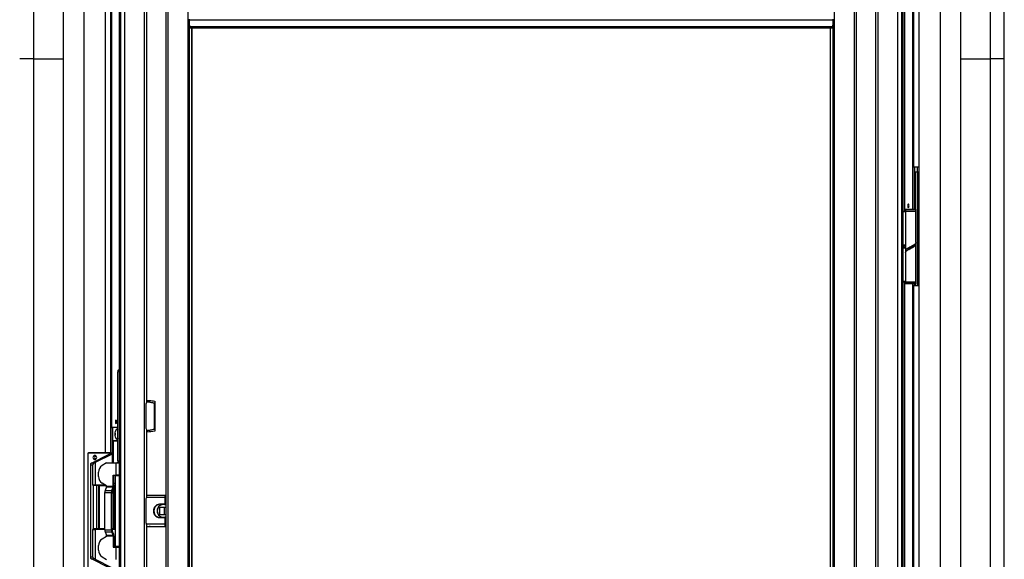
# Paper-space layout 'Trio plus' of a CAD drawing. Units: millimetres. Extents: x -27 to 277, y -7 to 201.
# Drawn here: x 38 to 55, y 111 to 121 of the extents above; entities that cross this region are included whole.
import ezdxf

# ---------------------------------------------------------------- set-up
doc = ezdxf.new("R2010")
doc.units = ezdxf.units.MM
doc.header["$PDSIZE"] = -1
doc.layers.add('SLD-0', color=179, linetype='Continuous')
doc.styles.add('SLDTEXTSTYLE0', font='TXT', dxfattribs={"width": 0.7})
doc.dimstyles.new('SLDDIMSTYLE2', dxfattribs={"dimtxt": 2.645833, "dimasz": 3.302, "dimexe": 0, "dimexo": 0.0625, "dimgap": 0.661458, "dimtad": 1, "dimdec": 0, "dimlfac": 35, "dimrnd": 1e-09, "dimzin": 12, "dimdsep": 46, "dimtxsty": 'SLDTEXTSTYLE0', "dimsah": 1, "dimcen": 0.09, "dimadec": 0, "dimazin": 3, "dimtfac": 1, "dimtdec": 0, "dimtofl": 0, "dimtmove": 0, "dimatfit": 3, "dimfxl": 0, "dimfrac": 2, "dimtolj": 1, "dimtzin": 12, "dimarcsym": 0})

# ---------------------------------------------------------------- blocks, each defined once
blk = doc.blocks.new('*D199')
at = {"layer": 'Defpoints', "color": 0}
for p in [(30.369, 141.979), (37.543, 141.979), (39.382, 101.431)]:
    blk.add_point(p, dxfattribs=at)
at = {"layer": 'SLD-0', "color": 0, "lineweight": -2}
for p, q in [((37.48, 141.979), (30.369, 141.979)), ((30.369, 104.733), (30.369, 138.677)), ((39.32, 101.431), (30.369, 101.431))]:
    blk.add_line(p, q, dxfattribs=at)
at = {"layer": 'SLD-0', "color": 0}
for points in [[(29.818, 138.677), (30.919, 138.677), (30.369, 141.979)], [(29.818, 104.733), (30.919, 104.733), (30.369, 101.431)]]:
    blk.add_solid(points, dxfattribs=at)
at = {"layer": 'SLD-0', "color": 0, "insert": (27.061, 120.408), "char_height": 2.6458, "attachment_point": 2, "rotation": 90, "style": 'SLDTEXTSTYLE0'}
blk.add_mtext('\\A1;2420mm', dxfattribs=at)

psp = doc.layouts.new('Trio plus')

# ---------------------------------------------------------------- linework, layer by layer
at = {"color": 8, "linetype": 'Continuous', "lineweight": 25}
for p, q in [((37.86911, 124.69946), (37.86911, 120.29682)), ((38.7792, 124.69946), (38.7792, 102.19397)), ((39.26185, 124.69946), (39.26185, 113.17089)), ((39.26953, 124.69946), (39.26953, 113.17089)), ((39.29072, 113.62518), (39.29072, 124.69946)), ((53.63858, 124.69946), (53.63858, 117.54403)), ((53.78516, 124.69946), (53.78516, 117.57489)), ((53.79932, 124.69946), (53.79932, 118.33946)), ((53.80699, 124.69946), (53.80699, 118.33946)), ((54.28965, 124.69946), (54.28965, 102.19397)), ((55.19974, 120.29682), (55.19974, 124.69946)), ((53.60971, 117.54403), (53.60971, 121.57755)), ((40.68955, 121.01905), (40.68955, 104.31448)), ((52.34811, 104.31448), (52.34811, 121.01905)), ((40.73967, 104.45375), (40.73967, 120.85946)), ((52.29799, 120.85946), (52.29799, 104.45375)), ((37.86911, 120.29682), (37.86911, 83.42523)), ((55.19974, 83.42523), (55.19974, 120.29682)), ((53.81812, 118.33946), (53.81812, 117.57489)), ((53.82134, 118.33946), (53.82134, 117.57489)), ((53.84245, 117.57489), (53.84245, 118.24518)), ((53.87162, 118.33946), (53.87162, 118.24518)), ((53.87712, 116.19661), (53.87712, 118.24518)), ((53.88447, 116.19661), (53.88447, 118.24518)), ((53.61294, 117.52689), (53.6074, 117.52689)), ((53.6606, 117.52689), (53.61294, 117.52689)), ((53.78516, 117.54918), (53.78516, 117.54403)), ((53.81812, 117.54918), (53.81812, 117.54403)), ((53.82134, 117.54918), (53.82134, 117.54403)), ((53.84245, 117.54403), (53.84245, 117.54918)), ((53.6074, 116.93118), (53.61294, 116.93118)), ((53.61294, 116.87118), (53.6074, 116.87118)), ((53.61294, 116.93118), (53.6606, 116.93118)), ((53.6606, 116.87118), (53.61294, 116.87118)), ((53.6074, 116.27546), (53.61294, 116.27546)), ((53.60971, 107.97489), (53.60971, 116.25832)), ((53.61294, 116.27546), (53.6606, 116.27546)), ((53.63858, 116.25832), (53.63858, 108.01603)), ((53.81812, 116.25832), (53.81812, 116.25318)), ((53.82134, 116.25832), (53.82134, 116.25318)), ((53.84245, 116.25318), (53.84245, 116.25832)), ((53.78516, 116.22746), (53.78516, 108.01603)), ((53.81812, 116.22746), (53.81812, 116.19661)), ((53.82134, 116.22746), (53.82134, 116.19661)), ((53.84245, 116.19661), (53.84245, 116.22746)), ((39.43026, 114.63661), (39.40008, 114.63661)), ((39.95362, 114.0889), (39.95362, 114.09232)), ((39.95526, 114.09194), (39.95526, 114.08859)), ((39.95362, 113.56952), (39.95362, 113.5728)), ((39.95526, 113.57306), (39.95526, 113.5699)), ((39.30888, 112.98661), (39.30888, 113.37661)), ((39.30888, 113.37661), (39.30909, 113.37661)), ((39.30909, 113.37061), (39.31152, 113.37061)), ((39.40008, 113.38346), (39.30995, 113.38346)), ((39.31299, 113.38861), (39.40008, 113.38861)), ((39.40008, 113.02518), (39.43026, 113.02518)), ((39.1035, 112.57346), (39.1035, 112.58203)), ((39.32466, 112.61375), (39.35469, 112.61375)), ((39.35469, 112.60861), (39.32466, 112.60861)), ((40.25022, 112.35661), (39.91661, 112.35661)), ((40.26669, 112.29661), (40.25901, 112.29661)), ((40.25022, 111.87661), (39.91642, 111.87661)), ((40.25901, 111.93661), (40.26669, 111.93661)), ((39.1628, 111.77803), (38.9842, 111.77803)), ((39.06762, 111.78146), (39.06196, 111.78146)), ((39.1628, 111.78146), (39.16013, 111.78146)), ((39.35469, 111.78146), (39.29534, 111.78146)), ((39.35469, 111.77803), (39.29534, 111.77803)), ((39.32466, 111.62461), (39.35469, 111.62461)), ((39.35469, 111.61946), (39.32466, 111.61946))]:
    psp.add_line(p, q, dxfattribs=at)
at = {"color": 7, "linetype": 'Continuous', "lineweight": 25}
for p, q in [((38.40863, 124.69946), (38.40863, 102.19397)), ((39.16649, 124.69946), (39.16649, 113.17089)), ((39.27005, 113.17089), (39.27005, 124.69946)), ((53.63703, 124.69946), (53.63703, 117.54403)), ((53.7988, 124.69946), (53.7988, 118.33946)), ((53.90235, 124.69946), (53.90235, 118.33946)), ((54.66022, 102.19397), (54.66022, 124.69946)), ((55.44871, 120.29682), (55.44871, 124.69946)), ((39.43026, 102.80803), (39.43026, 121.42518)), ((39.44324, 121.42518), (39.44324, 102.80803)), ((39.51611, 121.42518), (39.51611, 102.80803)), ((39.87283, 121.42518), (39.87283, 102.80803)), ((39.92383, 114.10209), (39.92383, 121.42518)), ((40.26669, 121.42518), (40.26669, 102.80803)), ((40.30193, 121.42518), (40.30193, 102.80803)), ((40.66978, 102.80803), (40.66978, 121.42518)), ((52.36788, 121.41661), (52.36788, 102.81661)), ((52.73573, 102.81661), (52.73573, 121.41661)), ((52.77097, 102.81661), (52.77097, 121.41661)), ((53.11383, 121.41661), (53.11383, 102.81661)), ((53.16483, 102.81661), (53.16483, 121.41661)), ((53.52155, 102.81661), (53.52155, 121.41661)), ((53.59442, 102.81661), (53.59442, 121.41661)), ((53.6074, 121.41661), (53.6074, 102.81661)), ((40.69054, 121.00691), (52.34712, 121.00691)), ((40.7016, 120.8822), (40.69054, 121.00691)), ((40.7016, 120.8822), (52.33606, 120.8822)), ((52.34712, 121.00691), (52.33606, 120.8822)), ((40.70791, 120.85946), (52.32975, 120.85946)), ((40.74039, 104.45375), (40.74039, 120.85946)), ((52.29727, 120.85946), (52.29727, 104.45375)), ((37.86911, 120.29682), (37.62014, 120.29682)), ((37.86911, 120.29682), (38.40863, 120.29682)), ((54.66022, 120.29682), (55.19974, 120.29682)), ((55.44871, 120.29682), (55.19974, 120.29682)), ((55.44871, 83.42523), (55.44871, 120.29682)), ((53.79932, 118.33946), (53.7988, 118.33946)), ((53.80699, 118.33946), (53.79932, 118.33946)), ((53.90235, 118.33946), (53.80699, 118.33946)), ((53.82472, 117.57489), (53.82472, 118.33946)), ((53.82617, 118.24518), (53.82617, 118.11661)), ((53.84245, 118.24518), (53.82617, 118.24518)), ((53.87712, 118.24518), (53.84245, 118.24518)), ((53.87046, 118.33946), (53.87046, 118.24518)), ((53.88447, 118.24518), (53.87712, 118.24518)), ((53.89453, 118.24518), (53.88447, 118.24518)), ((53.89453, 116.19661), (53.89453, 118.24518)), ((53.89863, 118.33946), (53.89863, 116.19661)), ((53.90889, 118.33946), (53.90235, 118.33946)), ((53.90889, 116.19661), (53.90889, 118.33946)), ((53.82617, 118.11661), (53.82472, 118.11661)), ((53.6074, 117.54403), (53.6554, 117.54403)), ((53.61294, 117.52689), (53.61294, 116.93118)), ((53.6554, 117.54403), (53.6606, 117.54403)), ((53.66575, 117.57489), (53.6606, 117.56975)), ((53.6606, 117.56975), (53.6606, 117.54918)), ((53.66629, 117.56975), (53.6606, 117.56975)), ((53.6606, 117.54918), (53.66629, 117.54918)), ((53.6606, 117.54403), (53.6606, 116.82034)), ((53.6606, 117.54403), (53.84918, 117.54403)), ((53.66575, 117.57489), (53.67112, 117.57489)), ((53.84918, 117.56975), (53.66629, 117.56975)), ((53.66629, 117.54918), (53.84918, 117.54918)), ((53.67112, 117.57489), (53.84403, 117.57489)), ((53.82472, 117.54403), (53.82472, 117.54918)), ((53.84918, 117.56975), (53.84403, 117.57489)), ((53.84918, 117.54918), (53.84918, 117.56975)), ((53.84918, 116.97729), (53.84918, 117.54403)), ((53.6554, 116.91403), (53.6074, 116.91403)), ((53.6074, 116.88832), (53.6554, 116.88832)), ((53.61294, 116.87118), (53.61294, 116.27546)), ((53.6606, 116.78978), (53.6606, 116.25832)), ((53.66127, 116.81431), (53.66127, 116.79427)), ((53.70518, 116.84911), (53.70518, 116.84007)), ((53.75491, 116.89882), (53.75491, 116.89883)), ((53.8046, 116.91799), (53.8046, 116.92705)), ((53.84918, 116.25832), (53.84918, 116.94697)), ((53.6554, 116.25832), (53.6074, 116.25832)), ((53.63703, 116.25832), (53.63703, 108.01603)), ((53.6554, 116.25832), (53.6606, 116.25832)), ((53.84918, 116.25832), (53.6606, 116.25832)), ((53.6606, 116.25318), (53.6606, 116.23261)), ((53.84918, 116.25318), (53.6606, 116.25318)), ((53.70518, 116.25832), (53.70518, 116.25318)), ((53.8046, 116.25318), (53.8046, 116.25832)), ((53.82472, 116.25318), (53.82472, 116.25832)), ((53.84918, 116.23261), (53.84918, 116.25318)), ((53.6606, 116.23261), (53.66575, 116.22746)), ((53.6606, 116.23261), (53.84918, 116.23261)), ((53.84403, 116.22746), (53.66575, 116.22746)), ((53.7988, 116.19661), (53.7988, 108.77375)), ((53.7988, 116.19661), (53.79932, 116.19661)), ((53.79932, 116.19661), (53.79932, 108.77375)), ((53.79932, 116.19661), (53.80699, 116.19661)), ((53.80699, 116.19661), (53.80699, 108.77375)), ((53.80699, 116.19661), (53.90235, 116.19661)), ((53.82472, 116.19661), (53.82472, 116.22746)), ((53.84403, 116.22746), (53.84918, 116.23261)), ((53.90235, 116.19661), (53.90235, 108.77375)), ((53.90235, 116.19661), (53.90889, 116.19661)), ((39.41181, 114.67089), (39.43026, 114.67089)), ((39.40008, 113.02518), (39.40008, 114.63661)), ((40.06504, 114.10414), (40.06504, 113.55764)), ((39.90805, 113.63803), (39.90805, 114.02375)), ((40.05661, 114.06661), (40.05661, 113.59518)), ((40.06504, 114.06661), (40.05661, 114.06661)), ((39.27005, 113.62518), (39.29833, 113.62518)), ((39.29833, 113.62518), (39.29833, 113.16232)), ((39.40008, 113.62518), (39.29833, 113.62518)), ((40.06504, 113.59518), (40.05661, 113.59518)), ((39.92383, 112.38763), (39.92383, 113.55972)), ((39.30909, 112.98661), (39.30909, 113.37661)), ((39.31445, 113.37918), (39.30925, 113.37918)), ((39.31092, 113.38518), (39.40008, 113.38518)), ((39.31152, 113.37061), (39.31152, 112.98661)), ((39.40008, 113.37918), (39.31445, 113.37918)), ((38.85147, 113.16232), (38.85147, 111.07089)), ((39.2397, 113.16232), (38.85147, 113.16232)), ((38.86431, 113.16232), (38.86431, 113.17089)), ((38.86431, 113.17089), (39.16649, 113.17089)), ((38.87469, 113.17089), (38.87469, 113.16232)), ((38.87928, 113.17089), (38.87928, 113.16232)), ((38.88828, 113.17089), (38.88828, 113.16232)), ((38.91822, 112.98304), (39.2397, 113.14518)), ((39.29188, 113.14518), (38.9842, 112.99)), ((39.16649, 113.17089), (39.26185, 113.17089)), ((39.2397, 113.16232), (39.2397, 113.14518)), ((39.29833, 113.16232), (39.2397, 113.16232)), ((39.2397, 113.14518), (39.29188, 113.14518)), ((39.26185, 113.17089), (39.26953, 113.17089)), ((39.26953, 113.17089), (39.27005, 113.17089)), ((39.29188, 113.14518), (39.29188, 112.98661)), ((38.8998, 112.95206), (38.8998, 111.28116)), ((38.8998, 112.95206), (38.94025, 112.95206)), ((38.96927, 112.98304), (38.91822, 112.98304)), ((38.94025, 112.95206), (38.94025, 112.58203)), ((38.9842, 112.99), (38.9842, 112.58203)), ((39.19211, 112.98661), (39.11157, 112.93712)), ((39.19211, 112.98661), (39.36931, 112.98661)), ((39.36931, 112.98661), (39.43026, 112.98661)), ((39.36931, 112.76375), (39.36931, 112.98661)), ((39.384, 112.99089), (39.41181, 112.99089)), ((39.43026, 112.99089), (39.41181, 112.99089)), ((39.04713, 112.73671), (39.04713, 112.81835)), ((39.31293, 112.76375), (39.36931, 112.76375)), ((39.31293, 112.56219), (39.31293, 112.76375)), ((39.32466, 112.56219), (39.32466, 112.76375)), ((39.35469, 111.47375), (39.35469, 112.75946)), ((39.35469, 112.75946), (39.43026, 112.75946)), ((39.43026, 112.76375), (39.36931, 112.76375)), ((39.37227, 112.76375), (39.37227, 112.75946)), ((39.41094, 112.76375), (39.41094, 112.75946)), ((38.9842, 112.58203), (38.94025, 112.58203)), ((38.95198, 112.58203), (38.95198, 111.78146)), ((39.0164, 112.57346), (38.95198, 112.57346)), ((39.17001, 112.58203), (38.9842, 112.58203)), ((39.0164, 111.79175), (39.0164, 112.57346)), ((39.05539, 112.57346), (39.0164, 112.57346)), ((39.05156, 112.58203), (39.05156, 112.57346)), ((39.05539, 111.79175), (39.05539, 112.57346)), ((39.06351, 112.57346), (39.05539, 112.57346)), ((39.06351, 111.79175), (39.06351, 112.57346)), ((39.06351, 112.57346), (39.18396, 112.57346)), ((39.0808, 112.57346), (39.0808, 112.58203)), ((39.08658, 112.58203), (39.08658, 112.57346)), ((39.19211, 112.56845), (39.11157, 112.61794)), ((39.11963, 112.57346), (39.11963, 112.58203)), ((39.1904, 112.55007), (39.16795, 112.48444)), ((39.1904, 112.55007), (39.31121, 112.55007)), ((39.19211, 112.56219), (39.19211, 112.56845)), ((39.19211, 112.56219), (39.31293, 112.56219)), ((39.28877, 112.48444), (39.31121, 112.55007)), ((39.29706, 112.4602), (39.31951, 112.52583)), ((39.31951, 112.52583), (39.31121, 112.55007)), ((39.31293, 112.56219), (39.32466, 112.56219)), ((39.32466, 112.61632), (39.35469, 112.61632)), ((39.35469, 112.61203), (39.32466, 112.61203)), ((39.32466, 112.58203), (39.32471, 112.58203)), ((39.32471, 112.58203), (39.32471, 112.54618)), ((39.1628, 111.77656), (39.1628, 112.44808)), ((39.1628, 112.44808), (39.28362, 112.44808)), ((39.16795, 112.48444), (39.28877, 112.48444)), ((39.28362, 111.77656), (39.28362, 112.44808)), ((39.29534, 112.44808), (39.28362, 112.44808)), ((39.29706, 112.4602), (39.28877, 112.48444)), ((39.29534, 111.77656), (39.29534, 112.44808)), ((39.30478, 112.48276), (39.30478, 112.44318)), ((39.30478, 112.45346), (39.32471, 112.45346)), ((39.30478, 112.44318), (39.3253, 112.44318)), ((39.32471, 112.48932), (39.32471, 112.45346)), ((39.32471, 112.45346), (39.35469, 112.45346)), ((39.3253, 112.44318), (39.3253, 111.79175)), ((39.3253, 112.44318), (39.32582, 112.44318)), ((39.32582, 111.79175), (39.32582, 112.44318)), ((39.92383, 112.40513), (39.98259, 112.39946)), ((39.92383, 112.39946), (40.26487, 112.39946)), ((40.25022, 112.35661), (40.25022, 112.23661)), ((40.25901, 112.35661), (40.25022, 112.35661)), ((40.25901, 112.35661), (40.25901, 112.23661)), ((40.26669, 112.35081), (40.25909, 112.34118)), ((40.25909, 112.34118), (40.26669, 112.33439)), ((40.26487, 112.37375), (40.26487, 112.39946)), ((40.26487, 112.39946), (40.26669, 112.39946)), ((40.26487, 112.37375), (40.26669, 112.37375)), ((39.32582, 112.29232), (39.35469, 112.29232)), ((39.90805, 111.92375), (39.90805, 112.30946)), ((40.25022, 112.23661), (40.15356, 112.23661)), ((40.15506, 112.18603), (40.26669, 112.18603)), ((40.15506, 112.04718), (40.15506, 112.18603)), ((40.23421, 112.18603), (40.23421, 112.04718)), ((40.25901, 112.23661), (40.25022, 112.23661)), ((40.25901, 112.31375), (40.26669, 112.31375)), ((40.15356, 111.99661), (40.25022, 111.99661)), ((40.26669, 112.04718), (40.15506, 112.04718)), ((40.25022, 111.99661), (40.25022, 111.87661)), ((40.25901, 111.99661), (40.25022, 111.99661)), ((40.25901, 111.99661), (40.25901, 111.87661)), ((39.0164, 111.79175), (38.95198, 111.79175)), ((39.05539, 111.79175), (39.0164, 111.79175)), ((39.06351, 111.79175), (39.05539, 111.79175)), ((39.06035, 111.79175), (39.06035, 111.781)), ((39.1628, 111.79175), (39.06351, 111.79175)), ((39.06963, 111.78146), (39.06963, 111.79175)), ((39.16013, 111.78146), (39.16013, 111.79175)), ((39.3253, 111.79175), (39.29534, 111.79175)), ((39.3253, 111.79175), (39.32582, 111.79175)), ((39.32582, 111.94089), (39.35469, 111.94089)), ((39.92383, 110.67352), (39.92383, 111.84515)), ((39.92383, 111.83375), (40.26487, 111.83375)), ((40.25901, 111.87661), (40.25022, 111.87661)), ((40.26669, 111.91946), (40.25901, 111.91946)), ((40.26669, 111.89882), (40.25909, 111.89203)), ((40.25909, 111.89203), (40.26669, 111.8824)), ((40.26487, 111.85946), (40.26487, 111.83375)), ((40.26487, 111.85946), (40.26669, 111.85946)), ((40.26487, 111.83375), (40.26669, 111.83375)), ((38.9455, 111.78146), (38.94025, 111.77803)), ((38.94711, 111.77975), (38.94025, 111.77803)), ((38.94025, 111.77803), (38.94025, 111.28116)), ((38.94025, 111.77803), (38.9842, 111.77803)), ((38.95198, 111.78146), (38.9455, 111.78146)), ((38.95198, 111.78146), (38.95386, 111.77975)), ((38.9842, 111.77803), (38.9842, 111.24321)), ((39.1628, 111.77975), (38.98478, 111.77975)), ((39.16013, 111.78146), (39.06963, 111.78146)), ((39.19211, 111.65619), (39.11157, 111.6067)), ((39.1628, 111.77656), (39.28362, 111.77656)), ((39.16795, 111.7402), (39.28877, 111.7402)), ((39.16795, 111.7402), (39.1904, 111.67457)), ((39.1904, 111.67457), (39.31121, 111.67457)), ((39.19211, 111.66245), (39.19211, 111.65619)), ((39.19211, 111.66245), (39.31293, 111.66245)), ((39.29534, 111.77656), (39.28362, 111.77656)), ((39.29706, 111.76444), (39.28877, 111.7402)), ((39.31121, 111.67457), (39.28877, 111.7402)), ((39.35469, 111.77975), (39.29534, 111.77975)), ((39.31951, 111.69881), (39.29706, 111.76444)), ((39.31951, 111.69881), (39.31121, 111.67457)), ((39.31293, 111.66245), (39.31293, 111.46089)), ((39.32466, 111.66245), (39.31293, 111.66245)), ((39.32466, 111.66245), (39.32466, 111.46089)), ((39.32466, 111.62118), (39.35469, 111.62118)), ((39.35469, 111.61518), (39.32466, 111.61518)), ((39.04713, 111.40629), (39.04713, 111.48793)), ((39.31293, 111.46089), (39.36931, 111.46089)), ((39.43026, 111.47375), (39.35469, 111.47375)), ((39.36931, 111.23803), (39.36931, 111.46089)), ((39.36931, 111.46089), (39.43026, 111.46089)), ((39.37227, 111.47375), (39.37227, 111.46089)), ((39.41094, 111.47375), (39.41094, 111.46089)), ((38.94025, 111.28116), (38.8998, 111.28116)), ((39.11157, 111.28752), (39.19211, 111.23803)), ((39.2397, 111.08803), (38.91822, 111.25017)), ((38.91822, 111.25017), (38.96927, 111.25017)), ((38.9842, 111.24321), (39.29188, 111.08803))]:
    psp.add_line(p, q, dxfattribs=at)
at = {"color": 7, "linetype": 'Continuous', "lineweight": 25, "flags": 128}
for points in [[(53.7236, 117.63661), (53.7227, 117.64973), (53.72016, 117.66085), (53.71636, 117.66828), (53.71187, 117.67089), (53.70738, 117.66828), (53.70358, 117.66085), (53.70104, 117.64973), (53.70014, 117.63661), (53.70104, 117.62349), (53.70358, 117.61236), (53.70738, 117.60493), (53.71187, 117.60232), (53.71636, 117.60493), (53.72016, 117.61236), (53.7227, 117.62349), (53.7236, 117.63661)], [(53.6074, 117.54401), (53.60822, 117.54371), (53.60932, 117.54273), (53.61034, 117.54115), (53.61122, 117.53901), (53.61195, 117.53642), (53.61249, 117.53345), (53.61283, 117.53024), (53.61294, 117.52689)], [(53.61294, 117.52689), (53.61283, 117.53024), (53.61249, 117.53345), (53.61195, 117.53642), (53.61122, 117.53901), (53.61034, 117.54115), (53.60932, 117.54273), (53.60822, 117.54371), (53.6074, 117.54401)], [(53.6554, 117.54403), (53.65655, 117.54371), (53.65765, 117.54273), (53.65866, 117.54115), (53.65955, 117.53901), (53.66028, 117.53642), (53.6606, 117.53482)], [(53.61294, 116.93118), (53.61283, 116.92783), (53.61249, 116.92462), (53.61195, 116.92165), (53.61122, 116.91906), (53.61034, 116.91692), (53.60932, 116.91534), (53.60822, 116.91436), (53.6074, 116.91406)], [(53.6074, 116.91406), (53.60822, 116.91436), (53.60932, 116.91534), (53.61034, 116.91692), (53.61122, 116.91906), (53.61195, 116.92165), (53.61249, 116.92462), (53.61283, 116.92783), (53.61294, 116.93118)], [(53.6074, 116.88829), (53.60822, 116.88799), (53.60932, 116.88702), (53.61034, 116.88543), (53.61122, 116.8833), (53.61195, 116.8807), (53.61249, 116.87774), (53.61283, 116.87452), (53.61294, 116.87118)], [(53.61294, 116.87118), (53.61283, 116.87452), (53.61249, 116.87774), (53.61195, 116.8807), (53.61122, 116.8833), (53.61034, 116.88543), (53.60932, 116.88702), (53.60822, 116.88799), (53.6074, 116.88829)], [(53.60961, 116.88832), (53.60893, 116.90118), (53.60961, 116.91403)], [(53.62472, 116.91403), (53.6243, 116.90118), (53.62472, 116.88832)], [(53.62952, 116.91403), (53.63019, 116.90118), (53.62952, 116.88832)], [(53.6606, 116.92325), (53.66028, 116.92165), (53.65955, 116.91906), (53.65866, 116.91692), (53.65765, 116.91534), (53.65655, 116.91436), (53.6554, 116.91403)], [(53.6554, 116.88832), (53.65655, 116.88799), (53.65765, 116.88702), (53.65866, 116.88543), (53.65955, 116.8833), (53.66028, 116.8807), (53.6606, 116.8791)], [(53.61294, 116.27546), (53.61283, 116.27212), (53.61249, 116.2689), (53.61195, 116.26594), (53.61122, 116.26334), (53.61034, 116.26121), (53.60932, 116.25963), (53.60822, 116.25865), (53.6074, 116.25835)], [(53.6074, 116.25835), (53.60822, 116.25865), (53.60932, 116.25963), (53.61034, 116.26121), (53.61122, 116.26334), (53.61195, 116.26594), (53.61249, 116.2689), (53.61283, 116.27212), (53.61294, 116.27546)], [(53.6606, 116.26754), (53.66028, 116.26594), (53.65955, 116.26334), (53.65866, 116.26121), (53.65765, 116.25963), (53.65655, 116.25865), (53.6554, 116.25832)], [(39.40008, 114.63661), (39.40031, 114.6433), (39.40097, 114.64973), (39.40206, 114.65565), (39.40352, 114.66085), (39.40529, 114.66511), (39.40732, 114.66828), (39.40952, 114.67023), (39.41181, 114.67089)], [(39.37574, 113.72803), (39.37485, 113.74116), (39.37231, 113.75228), (39.3685, 113.75971), (39.36401, 113.76232), (39.35953, 113.75971), (39.35572, 113.75228), (39.35318, 113.74116), (39.35229, 113.72803), (39.35318, 113.71491), (39.35572, 113.70379), (39.35953, 113.69636), (39.36401, 113.69375), (39.3685, 113.69636), (39.37231, 113.70379), (39.37485, 113.71491), (39.37574, 113.72803)], [(39.40008, 113.42677), (39.3983, 113.42352), (39.39052, 113.4141), (39.38217, 113.41089), (39.37383, 113.4141), (39.36605, 113.42352), (39.35937, 113.43851), (39.35424, 113.45803), (39.35102, 113.48077), (39.34992, 113.50518), (39.35102, 113.52958), (39.35424, 113.55232), (39.35937, 113.57185), (39.36605, 113.58683), (39.37383, 113.59625), (39.38217, 113.59946), (39.39052, 113.59625), (39.3983, 113.58683), (39.40008, 113.58359)], [(39.35045, 113.52214), (39.35143, 113.50518), (39.35045, 113.48822)], [(39.31152, 113.37061), (39.31158, 113.37228), (39.31174, 113.37389), (39.31201, 113.37537), (39.31238, 113.37667), (39.31282, 113.37773), (39.31333, 113.37853), (39.31388, 113.37901), (39.31445, 113.37918)], [(39.01498, 113.08346), (39.01234, 113.09757), (39.00483, 113.10953), (38.99359, 113.11751), (38.98034, 113.12032), (38.96709, 113.11751), (38.95585, 113.10953), (38.94834, 113.09757), (38.94571, 113.08346), (38.94834, 113.06936), (38.95585, 113.0574), (38.96709, 113.04941), (38.98034, 113.04661), (38.99359, 113.04941), (39.00483, 113.0574), (39.01234, 113.06936), (39.01498, 113.08346)], [(39.41181, 112.99089), (39.40952, 112.99155), (39.40732, 112.9935), (39.40529, 112.99667), (39.40352, 113.00093), (39.40206, 113.00613), (39.40097, 113.01206), (39.40031, 113.01849), (39.40008, 113.02518)], [(40.25022, 112.35661), (40.2505, 112.36497), (40.25133, 112.37301), (40.25269, 112.38042), (40.25451, 112.38691), (40.25673, 112.39224), (40.25926, 112.3962), (40.26201, 112.39864), (40.26487, 112.39946)], [(40.25901, 112.35661), (40.25912, 112.35995), (40.25946, 112.36317), (40.26, 112.36613), (40.26073, 112.36873), (40.26162, 112.37086), (40.26263, 112.37244), (40.26373, 112.37342), (40.26487, 112.37375)], [(40.15356, 112.23661), (40.12847, 112.2336), (40.10464, 112.22472), (40.08326, 112.21043), (40.0654, 112.19143), (40.05197, 112.16867), (40.04363, 112.14331), (40.0408, 112.11661), (40.04363, 112.0899), (40.05197, 112.06454), (40.0654, 112.04179), (40.08326, 112.02279), (40.10464, 112.00849), (40.12847, 111.99961), (40.15356, 111.99661)], [(40.16236, 112.23661), (40.13726, 112.2336), (40.11343, 112.22472), (40.09205, 112.21043), (40.07419, 112.19143), (40.06076, 112.16867), (40.05242, 112.14331), (40.04959, 112.11661), (40.05242, 112.0899), (40.06076, 112.06454), (40.07419, 112.04179), (40.09205, 112.02279), (40.11343, 112.00849), (40.13726, 111.99961), (40.16236, 111.99661)], [(40.26487, 111.83375), (40.26201, 111.83457), (40.25926, 111.83701), (40.25673, 111.84097), (40.25451, 111.8463), (40.25269, 111.8528), (40.25133, 111.86021), (40.2505, 111.86825), (40.25022, 111.87661)], [(40.26487, 111.85946), (40.26373, 111.85979), (40.26263, 111.86077), (40.26162, 111.86235), (40.26073, 111.86448), (40.26, 111.86708), (40.25946, 111.87005), (40.25912, 111.87326), (40.25901, 111.87661)], [(38.98478, 111.77975), (38.98467, 111.77972), (38.98456, 111.77962), (38.98446, 111.77946), (38.98437, 111.77925), (38.9843, 111.77899), (38.98424, 111.77869), (38.98421, 111.77837), (38.9842, 111.77803)], [(39.06196, 111.78146), (39.06195, 111.78113), (39.06192, 111.78081), (39.06186, 111.78051), (39.06179, 111.78025), (39.0617, 111.78004), (39.0616, 111.77988), (39.06149, 111.77978), (39.06138, 111.77975)]]:
    psp.add_lwpolyline(points, dxfattribs=at)
at = {"color": 7, "linetype": 'Continuous', "lineweight": 25}
for centre, radius, start, end in [((40.73358, 120.87883), 0.03216, 173.992164, 217.031804), ((52.30408, 120.87883), 0.03216, 322.968196, 6.007836), ((39.34725, 113.55551), 0.05312, 6.042961, 54.44232), ((39.34725, 113.45485), 0.05312, 305.55768, 353.957039), ((39.01247, 113.08346), 0.03769, 117.623339, 242.376661), ((38.93429, 112.95252), 0.0345, 117.771917, 180.762328), ((39.18602, 112.81986), 0.13889, 122.413149, 180.624374), ((39.38531, 112.98325), 0.00775, 99.730877, 154.369116), ((39.42397, 112.98325), 0.00775, 99.730877, 154.369116), ((39.18602, 112.7352), 0.13889, 179.375626, 237.586851), ((39.15309, 112.56154), 0.03903, 342.912914, 0.960288), ((39.28005, 112.51786), 0.0529, 297.873039, 33.971113), ((39.26158, 112.51755), 0.05358, 327.748696, 354.487862), ((39.27391, 112.56154), 0.03903, 342.912914, 0.960288), ((39.20759, 112.56023), 0.11709, 342.912914, 0.960288), ((39.27987, 112.45004), 0.11709, 162.912914, 180.960288), ((39.40069, 112.45004), 0.11709, 162.912914, 180.960288), ((39.33437, 112.44873), 0.03903, 162.912914, 180.960288), ((40.21787, 112.12187), 0.10936, 63.486994, 182.758662), ((40.22431, 112.1196), 0.11279, 92.039284, 181.522358), ((40.21761, 112.11095), 0.10913, 177.029033, 296.725312), ((40.22321, 112.11258), 0.11172, 177.933645, 268.504713), ((38.94716, 111.78141), 0.00167, 178.274565, 268.163793), ((39.27987, 111.7746), 0.11709, 179.039712, 197.087086), ((39.15309, 111.6631), 0.03903, 359.039712, 17.087086), ((39.40069, 111.7746), 0.11709, 179.039712, 197.087086), ((39.33437, 111.77591), 0.03903, 179.039712, 197.087086), ((39.27391, 111.6631), 0.03903, 359.039712, 17.087086), ((39.20759, 111.66441), 0.11709, 359.039712, 17.087086), ((39.18602, 111.48945), 0.13889, 122.413149, 180.624374), ((38.93429, 111.2807), 0.0345, 179.237672, 242.228083), ((39.18602, 111.40478), 0.13889, 179.375626, 237.586851)]:
    psp.add_arc(centre, radius, start, end, dxfattribs=at)
at = {"color": 8, "linetype": 'Continuous', "lineweight": 25}
psp.add_arc((39.30959, 113.38853), 0.0034, 292.767331, 1.253528, dxfattribs=at)
at = {"color": 7, "linetype": 'Continuous', "lineweight": 25}
for centre, major_axis, ratio, start_param, end_param in [((38.97247, 112.95206), (0.02809, 0.02809), 0.70020754, 1.05344317, 2.18166156), ((38.97247, 112.99), (0.03422, 0.01558), 0.13476819, 4.55759404, 5.00017197), ((38.97247, 111.28116), (0.02809, -0.02809), 0.70020754, 4.10152374, 5.22974214), ((38.97247, 111.24321), (0.03422, -0.01558), 0.13476819, 1.28301334, 1.72559127)]:
    psp.add_ellipse(centre, major_axis=major_axis, ratio=ratio, start_param=start_param, end_param=end_param, dxfattribs=at)
for points, knots in [([(53.84776, 116.97729), (53.84813, 116.9751), (53.84954, 116.96691), (53.8393, 116.9527), (53.81839, 116.93467), (53.78849, 116.91663), (53.75449, 116.8986), (53.72046, 116.88056), (53.69095, 116.86253), (53.66942, 116.84449), (53.65987, 116.82646), (53.65922, 116.81316), (53.66515, 116.80587), (53.66618, 116.8046)], [0, 0, 0, 0, 0.03791754, 0.14235772, 0.2467979, 0.35123808, 0.45567826, 0.56011844, 0.66455862, 0.7689988, 0.87343898, 0.97787916, 1, 1, 1, 1]), ([(53.66188, 116.78978), (53.66151, 116.79157), (53.65991, 116.79938), (53.66948, 116.81321), (53.68967, 116.83127), (53.71915, 116.84933), (53.753, 116.8674), (53.78717, 116.88546), (53.8171, 116.90352), (53.83925, 116.92159), (53.84965, 116.93965), (53.85077, 116.95327), (53.84483, 116.96087), (53.8436, 116.96245)], [0, 0, 0, 0, 0.0310663, 0.13567347, 0.24028064, 0.34488781, 0.44949498, 0.55410215, 0.65870932, 0.76331649, 0.86792366, 0.97253083, 1, 1, 1, 1]), ([(53.75477, 116.89871), (53.75472, 116.89867), (53.74761, 116.89262), (53.73285, 116.88056), (53.71445, 116.86253), (53.70226, 116.84768), (53.6996, 116.83884), (53.69875, 116.83602)], [0, 0, 0, 0, 0.001807828, 0.289480695, 0.577153562, 0.864826429, 1, 1, 1, 1]), ([(53.75481, 116.86832), (53.76168, 116.87403), (53.77581, 116.88577), (53.79427, 116.90352), (53.80693, 116.91869), (53.80991, 116.92784), (53.81092, 116.93097)], [0, 0, 0, 0, 0.27361096, 0.56193717, 0.85026339, 1, 1, 1, 1]), ([(39.92383, 114.11933), (39.93843, 114.11814), (39.98594, 114.11429), (40.03267, 114.10829), (40.06504, 114.10414)], [0, 0, 0, 0, 0.30724363, 1, 1, 1, 1]), ([(39.90805, 114.02375), (39.90805, 114.02463), (39.90813, 114.03607), (39.91219, 114.0583), (39.91996, 114.08272), (39.92431, 114.0972), (39.92361, 114.1015), (39.92351, 114.10209)], [0, 0, 0, 0, 0.02945172, 0.38320874, 0.74394737, 0.96463904, 1, 1, 1, 1]), ([(40.05661, 114.06661), (40.01887, 114.07496), (39.97446, 114.08479), (39.92886, 114.09073), (39.92201, 114.09163)], [0, 0, 0, 0, 0.84994446, 1, 1, 1, 1]), ([(39.92234, 114.09326), (39.93162, 114.09208), (39.97997, 114.08597), (40.02702, 114.07563), (40.06504, 114.06727)], [0, 0, 0, 0, 0.1918951, 1, 1, 1, 1]), ([(39.92243, 114.09962), (39.94496, 114.095), (39.9715, 114.08955), (39.99717, 114.08161), (40.00105, 114.08041)], [0, 0, 0, 0, 0.84872106, 1, 1, 1, 1]), ([(39.92352, 113.55972), (39.92325, 113.56321), (39.92254, 113.57269), (39.9153, 113.59349), (39.90907, 113.61677), (39.90833, 113.63221), (39.90805, 113.63803)], [0, 0, 0, 0, 0.17830809, 0.48410951, 0.80529669, 1, 1, 1, 1]), ([(39.92229, 113.57011), (39.9275, 113.57078), (39.97303, 113.57662), (40.01735, 113.58646), (40.05661, 113.59518)], [0, 0, 0, 0, 0.11426822, 1, 1, 1, 1]), ([(40.00692, 113.58315), (40.00119, 113.58137), (39.97359, 113.57276), (39.94503, 113.5669), (39.9224, 113.56225)], [0, 0, 0, 0, 0.20743999, 1, 1, 1, 1]), ([(40.06504, 113.59451), (40.02849, 113.58649), (39.98149, 113.57618), (39.93321, 113.56997), (39.92247, 113.56859)], [0, 0, 0, 0, 0.77759209, 1, 1, 1, 1]), ([(40.06504, 113.55764), (40.01995, 113.55124), (39.97323, 113.5446), (39.9255, 113.54219), (39.92383, 113.54211)], [0, 0, 0, 0, 0.9651122, 1, 1, 1, 1]), ([(39.30888, 113.37661), (39.30894, 113.37812), (39.30902, 113.38044), (39.30953, 113.38324), (39.31006, 113.38515), (39.31072, 113.3867), (39.31167, 113.3882), (39.31247, 113.38845), (39.31299, 113.38861)], [0, 0, 0, 0, 0.23944296, 0.36947686, 0.49999978, 0.6300339, 0.76055704, 1, 1, 1, 1]), ([(39.30909, 113.37661), (39.30913, 113.3779), (39.30919, 113.37966), (39.30954, 113.38188), (39.30988, 113.38335), (39.31032, 113.3846), (39.31067, 113.38531), (39.3109, 113.38556), (39.31085, 113.38552), (39.31084, 113.38552)], [0, 0, 0, 0, 0.29397954, 0.40299682, 0.56873087, 0.72052756, 0.85998512, 0.98293251, 1, 1, 1, 1]), ([(39.90805, 112.30946), (39.90896, 112.31978), (39.91081, 112.34072), (39.91915, 112.36555), (39.92399, 112.38123), (39.92347, 112.38647), (39.92335, 112.38763)], [0, 0, 0, 0, 0.34469957, 0.69918306, 0.93346721, 1, 1, 1, 1]), ([(39.92375, 111.84515), (39.92325, 111.84949), (39.92198, 111.86035), (39.91392, 111.88335), (39.90859, 111.90611), (39.90816, 111.91999), (39.90805, 111.92375)], [0, 0, 0, 0, 0.21443794, 0.53650264, 0.87442258, 1, 1, 1, 1]), ([(39.98284, 111.83375), (39.97665, 111.83299), (39.95717, 111.83061), (39.93735, 111.82918), (39.92383, 111.82821)], [0, 0, 0, 0, 0.31778407, 1, 1, 1, 1]), ([(38.94711, 111.77975), (38.94966, 111.77975), (38.95486, 111.77975), (38.96465, 111.77975), (38.975, 111.77975), (38.98157, 111.77975), (38.98478, 111.77975)], [0, 0, 0, 0, 0.24493757, 0.5, 0.75506243, 1, 1, 1, 1]), ([(39.06035, 111.781), (39.06035, 111.78071), (39.06033, 111.78026), (39.06025, 111.77988), (39.06022, 111.77975)], [0, 0, 0, 0, 0.65643739, 1, 1, 1, 1])]:
    psp.add_open_spline(points, degree=3, knots=knots, dxfattribs=at)
psp.add_open_spline([(39.06035, 111.781), (39.06061, 111.78114), (39.06112, 111.7814), (39.06168, 111.78144), (39.06196, 111.78146)], degree=3, dxfattribs=at)

# ---------------------------------------------------------------- dimensions: what is measured, and where the dimension line sits
at = {"layer": 'SLD-0', "color": 7}
dim = psp.add_linear_dim(base=(30.36871, 141.97946), p1=(39.38233, 101.43111), p2=(37.54299, 141.97946), angle=90, text='2420mm', dimstyle='SLDDIMSTYLE2', dxfattribs=at)
dim.commit()
dim.dimension.update_dxf_attribs({"geometry": '*D199', "text_midpoint": (30.36871, 120.40833), "dimtype": 160})

doc.saveas('drawing.dxf')
